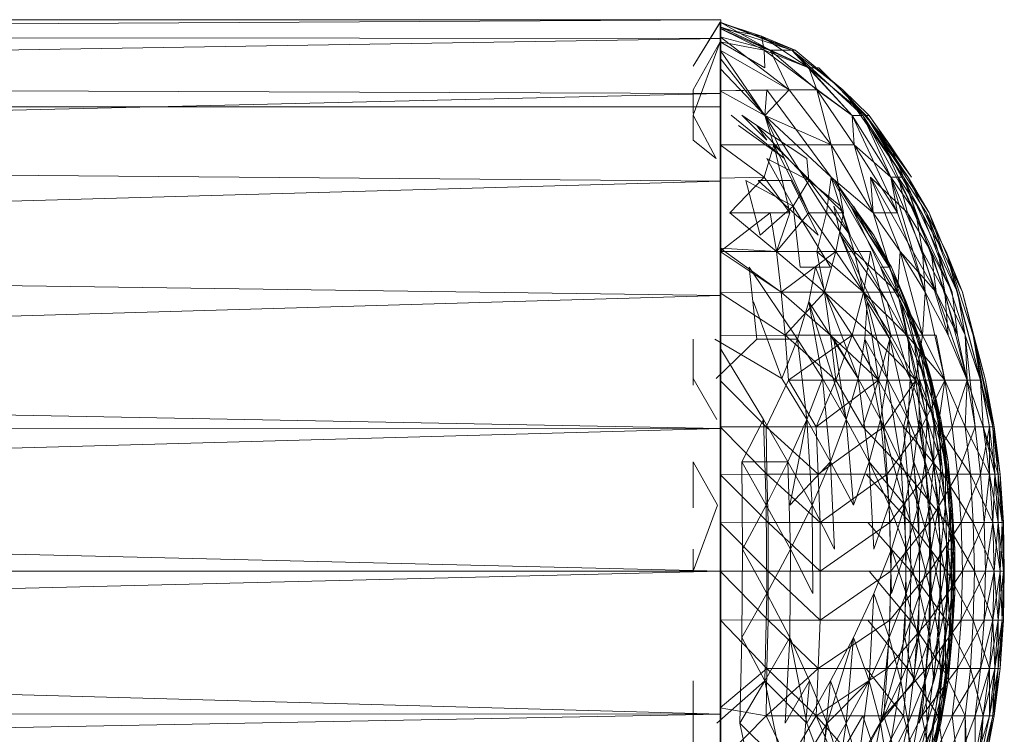
# Model space of a CAD drawing. Units: inches. Extents: x 8610 to 15330, y -2110 to 2642.
# Drawn here: x 10782 to 10816, y 822 to 846 of the extents above; entities that cross this region are included whole.
import ezdxf

# ---------------------------------------------------------------- set-up
doc = ezdxf.new("R2010")
doc.units = ezdxf.units.IN
doc.header["$MEASUREMENT"] = 0

msp = doc.modelspace()

# ---------------------------------------------------------------- linework, layer by layer
at = {"lineweight": 9}
for p, q in [((10806.01, 846.158), (10711.225, 846.158)), ((10806.01, 846.158), (10711.225, 845.607)), ((10805.056, 844.564), (10805.987, 846.07)), ((10805.056, 844.564), (10805.987, 846.058)), ((10805.056, 844.564), (10805.987, 846.058)), ((10805.987, 846.07), (10808.568, 845.116)), ((10805.987, 845.913), (10805.987, 846.07)), ((10805.987, 846.07), (10808.451, 845.116)), ((10805.987, 846.07), (10807.707, 845.116)), ((10805.987, 846.058), (10807.405, 845.593)), ((10805.987, 846.058), (10808.568, 845.116)), ((10806.01, 845.513), (10806.01, 846.158)), ((10806.01, 846.158), (10806.01, 845.513)), ((10805.987, 845.913), (10808.451, 845.116)), ((10805.987, 845.913), (10809.033, 844.499)), ((10805.987, 845.57), (10805.987, 845.913)), ((10805.987, 845.913), (10807.707, 845.116)), ((10805.987, 845.86), (10807.498, 845.116)), ((10805.987, 845.86), (10809.033, 844.499)), ((10805.987, 845.86), (10807.405, 845.593)), ((10806.01, 845.513), (10711.225, 845.607)), ((10806.01, 845.513), (10711.225, 843.987)), ((10805.056, 842.877), (10805.987, 845.395)), ((10805.056, 843.747), (10805.987, 845.395)), ((10805.987, 844.478), (10805.987, 845.57)), ((10805.987, 845.109), (10805.987, 845.57)), ((10805.987, 845.109), (10805.987, 845.57)), ((10805.987, 845.57), (10807.707, 845.116)), ((10805.987, 845.57), (10808.358, 843.747)), ((10805.987, 845.395), (10807.521, 844.499)), ((10805.987, 845.395), (10807.498, 845.116)), ((10806.01, 845.513), (10806.01, 843.619)), ((10807.498, 845.116), (10807.405, 845.593)), ((10809.033, 844.499), (10807.405, 845.593)), ((10807.405, 845.593), (10808.568, 845.116)), ((10805.987, 843.715), (10805.987, 845.109)), ((10805.987, 845.109), (10807.521, 842.865)), ((10805.987, 844.478), (10805.987, 845.109)), ((10805.987, 844.478), (10805.987, 845.109)), ((10805.987, 845.109), (10808.358, 843.747)), ((10807.521, 844.499), (10807.498, 845.116)), ((10807.498, 845.116), (10810.521, 842.865)), ((10807.498, 845.116), (10809.033, 844.499)), ((10808.451, 845.116), (10807.707, 845.116)), ((10809.033, 844.499), (10807.707, 845.116)), ((10809.312, 843.747), (10807.707, 845.116)), ((10807.707, 845.116), (10808.358, 843.747)), ((10810.196, 843.747), (10808.451, 845.116)), ((10810.893, 842.865), (10808.451, 845.116)), ((10808.451, 845.116), (10810.521, 842.865)), ((10808.451, 845.116), (10809.033, 844.499)), ((10808.568, 845.116), (10808.451, 845.116)), ((10808.568, 845.116), (10810.196, 843.747)), ((10805.987, 844.839), (10807.521, 842.865)), ((10805.987, 842.845), (10805.987, 844.478)), ((10805.987, 844.478), (10807.521, 842.865)), ((10805.987, 843.715), (10805.987, 844.478)), ((10810.521, 842.865), (10809.033, 844.499)), ((10809.033, 844.499), (10811.009, 842.865)), ((10809.033, 844.499), (10809.382, 844.499)), ((10810.521, 842.865), (10809.033, 844.499)), ((10809.033, 844.499), (10809.312, 843.747)), ((10811.009, 842.865), (10809.382, 844.499)), ((10806.01, 843.619), (10711.225, 843.987)), ((10806.01, 843.619), (10711.225, 841.391)), ((10805.056, 842.942), (10805.056, 843.747)), ((10805.056, 842.942), (10805.056, 843.747)), ((10805.987, 843.715), (10807.591, 843.747)), ((10805.987, 842.845), (10805.987, 843.715)), ((10805.987, 843.715), (10807.521, 842.865)), ((10805.987, 843.715), (10807.521, 842.865)), ((10806.01, 843.715), (10808.358, 843.747)), ((10806.01, 843.619), (10806.01, 840.606)), ((10807.521, 842.865), (10807.591, 843.747)), ((10807.521, 842.865), (10808.358, 843.747)), ((10807.591, 843.747), (10809.8, 840.743)), ((10809.312, 843.747), (10808.358, 843.747)), ((10809.8, 841.861), (10808.358, 843.747)), ((10810.521, 842.865), (10809.312, 843.747)), ((10810.591, 841.861), (10809.312, 843.747)), ((10809.312, 843.747), (10809.8, 841.861)), ((10811.102, 842.865), (10810.196, 843.747)), ((10810.196, 843.747), (10810.893, 842.865)), ((10810.196, 843.747), (10812.288, 840.743)), ((10811.823, 841.861), (10810.196, 843.747)), ((10806.01, 843.166), (10711.225, 843.166)), ((10806.01, 843.166), (10806.01, 842.622)), ((10806.01, 843.166), (10806.01, 842.622)), ((10805.056, 842.877), (10805.056, 842.022)), ((10805.056, 842.877), (10805.847, 841.391)), ((10805.987, 841.853), (10805.987, 842.845)), ((10806.01, 842.622), (10806.01, 841.026)), ((10808.196, 841.391), (10806.359, 842.877)), ((10806.731, 842.877), (10807.591, 842.022)), ((10806.731, 842.877), (10807.242, 842.519)), ((10807.521, 842.865), (10809.637, 839.518)), ((10807.824, 841.861), (10807.521, 842.865)), ((10807.824, 841.861), (10807.521, 842.865)), ((10807.521, 842.865), (10809.033, 839.518)), ((10807.521, 842.865), (10809.8, 840.743)), ((10807.521, 842.865), (10809.8, 841.861)), ((10811.847, 840.743), (10810.521, 842.865)), ((10810.521, 842.865), (10810.591, 841.861)), ((10810.521, 842.865), (10812.079, 839.518)), ((10810.893, 842.865), (10810.521, 842.865)), ((10811.847, 840.743), (10810.521, 842.865)), ((10812.288, 840.743), (10810.893, 842.865)), ((10812.288, 840.743), (10810.893, 842.865)), ((10810.893, 842.865), (10812.707, 839.518)), ((10810.893, 842.865), (10811.847, 840.743)), ((10811.614, 841.861), (10811.009, 842.865)), ((10811.009, 842.865), (10813.172, 839.518)), ((10811.009, 842.865), (10812.568, 840.743)), ((10811.009, 842.865), (10811.102, 842.865)), ((10812.451, 840.743), (10811.009, 842.865)), ((10811.102, 842.865), (10811.823, 841.861)), ((10812.568, 840.743), (10811.102, 842.865)), ((10806.614, 842.519), (10808.196, 841.391)), ((10808.963, 841.391), (10807.242, 842.519)), ((10807.242, 842.519), (10809.033, 840.631)), ((10807.242, 842.519), (10807.591, 842.022)), ((10805.056, 842.022), (10805.847, 841.391)), ((10805.987, 841.853), (10807.824, 841.861)), ((10805.987, 840.718), (10805.987, 841.853)), ((10805.987, 841.853), (10807.498, 840.743)), ((10807.498, 840.743), (10807.824, 841.861)), ((10808.382, 839.518), (10807.824, 841.861)), ((10807.824, 841.861), (10809.033, 839.518)), ((10807.824, 841.861), (10809.033, 839.518)), ((10807.824, 841.861), (10809.8, 841.861)), ((10807.824, 841.861), (10810.219, 839.518)), ((10811.242, 839.518), (10809.8, 841.861)), ((10809.8, 841.861), (10810.219, 839.518)), ((10810.591, 841.861), (10809.8, 841.861)), ((10811.847, 840.743), (10810.591, 841.861)), ((10812.079, 839.518), (10810.591, 841.861)), ((10810.591, 841.861), (10811.242, 839.518)), ((10812.102, 840.743), (10811.614, 841.861)), ((10812.916, 839.518), (10811.614, 841.861)), ((10811.614, 841.861), (10813.637, 838.198)), ((10811.614, 841.861), (10812.451, 840.743)), ((10812.568, 840.743), (10811.823, 841.861)), ((10811.823, 841.861), (10812.288, 840.743)), ((10806.01, 840.606), (10711.225, 841.391)), ((10809.033, 840.631), (10807.591, 841.391)), ((10808.498, 839.75), (10807.591, 841.391)), ((10808.963, 841.391), (10809.033, 840.631)), ((10806.01, 840.606), (10711.225, 837.971)), ((10805.987, 840.718), (10807.498, 840.743)), ((10805.987, 839.497), (10805.987, 840.718)), ((10806.01, 840.606), (10806.01, 836.681)), ((10806.312, 839.518), (10807.498, 840.743)), ((10808.498, 839.75), (10806.87, 840.631)), ((10807.359, 838.755), (10806.87, 840.631)), ((10807.289, 840.631), (10809.358, 838.755)), ((10807.289, 840.631), (10808.428, 840.631)), ((10807.498, 840.743), (10808.382, 839.518)), ((10809.358, 838.755), (10808.428, 840.631)), ((10809.033, 840.631), (10808.498, 839.75)), ((10810.126, 839.75), (10809.033, 840.631)), ((10810.451, 838.755), (10809.033, 840.631)), ((10809.637, 839.518), (10809.8, 840.743)), ((10810.591, 838.198), (10809.8, 840.743)), ((10809.8, 840.743), (10811.242, 839.518)), ((10809.8, 840.743), (10812.079, 836.791)), ((10811.265, 838.755), (10809.917, 840.631)), ((10809.917, 840.631), (10811.8, 837.656)), ((10811.242, 839.518), (10811.149, 840.743)), ((10811.149, 840.743), (10812.428, 839.518)), ((10812.172, 838.198), (10811.149, 840.743)), ((10811.149, 840.743), (10813.405, 836.791)), ((10812.288, 840.743), (10811.847, 840.743)), ((10812.707, 839.518), (10811.847, 840.743)), ((10811.847, 840.743), (10812.079, 839.518)), ((10812.94, 838.198), (10811.847, 840.743)), ((10811.847, 840.743), (10813.033, 836.791)), ((10811.847, 840.743), (10812.079, 839.518)), ((10812.428, 839.518), (10812.102, 840.743)), ((10813.242, 838.198), (10812.102, 840.743)), ((10812.102, 840.743), (10813.963, 836.791)), ((10812.102, 840.743), (10812.916, 839.518)), ((10813.079, 839.518), (10812.288, 840.743)), ((10812.288, 840.743), (10812.707, 839.518)), ((10813.474, 838.198), (10812.288, 840.743)), ((10812.288, 840.743), (10813.707, 836.791)), ((10812.288, 840.743), (10812.707, 839.518)), ((10812.451, 840.743), (10813.172, 839.518)), ((10813.637, 838.198), (10812.451, 840.743)), ((10808.498, 839.75), (10807.359, 838.755)), ((10809.777, 837.656), (10808.498, 839.75)), ((10808.498, 839.75), (10808.731, 837.656)), ((10810.126, 838.755), (10809.893, 839.75)), ((10809.893, 839.75), (10811.73, 836.463)), ((10810.126, 839.75), (10810.451, 838.755)), ((10811.265, 838.755), (10810.475, 839.75)), ((10810.475, 839.75), (10811.498, 837.656)), ((10811.8, 837.656), (10810.475, 839.75)), ((10811.102, 838.755), (10810.568, 839.75)), ((10810.568, 839.75), (10811.87, 837.656)), ((10805.987, 838.194), (10807.707, 839.518)), ((10805.987, 838.194), (10805.987, 839.497)), ((10806.312, 839.518), (10807.917, 838.198)), ((10806.312, 839.518), (10808.382, 839.518)), ((10807.917, 838.198), (10807.707, 839.518)), ((10807.917, 838.198), (10808.382, 839.518)), ((10807.917, 838.198), (10809.033, 839.518)), ((10810.219, 839.518), (10809.033, 839.518)), ((10809.963, 838.198), (10809.033, 839.518)), ((10809.312, 838.198), (10809.637, 839.518)), ((10810.591, 838.198), (10809.637, 839.518)), ((10810.219, 839.518), (10809.963, 838.198)), ((10812.079, 836.791), (10811.242, 839.518)), ((10811.242, 839.518), (10812.172, 838.198)), ((10812.079, 839.518), (10811.242, 839.518)), ((10812.172, 838.198), (10811.242, 839.518)), ((10812.079, 836.791), (10811.242, 839.518)), ((10813.033, 836.791), (10812.079, 839.518)), ((10813.405, 836.791), (10812.428, 839.518)), ((10812.428, 839.518), (10813.242, 838.198)), ((10813.707, 836.791), (10812.707, 839.518)), ((10812.707, 839.518), (10812.94, 838.198)), ((10813.963, 836.791), (10812.916, 839.518)), ((10812.916, 839.518), (10813.637, 838.198)), ((10813.753, 838.198), (10813.079, 839.518)), ((10814.149, 836.791), (10813.079, 839.518)), ((10813.079, 839.518), (10813.474, 838.198)), ((10813.172, 839.518), (10814.312, 836.791)), ((10813.637, 838.198), (10813.172, 839.518)), ((10811.033, 836.463), (10810.126, 838.755)), ((10810.126, 838.755), (10811.823, 835.184)), ((10810.126, 838.755), (10811.73, 836.463)), ((10811.102, 838.755), (10811.87, 837.656)), ((10811.87, 837.656), (10811.265, 838.755)), ((10812.381, 836.463), (10811.265, 838.755)), ((10811.265, 838.755), (10811.8, 837.656)), ((10805.987, 838.304), (10808.079, 836.791)), ((10805.987, 838.304), (10807.917, 838.198)), ((10805.987, 838.194), (10807.917, 838.198)), ((10805.987, 836.778), (10805.987, 838.194)), ((10805.987, 838.194), (10808.079, 836.791)), ((10808.079, 836.791), (10807.917, 838.198)), ((10807.917, 838.198), (10809.568, 836.791)), ((10807.917, 838.198), (10809.312, 838.198)), ((10808.079, 836.791), (10807.917, 838.198)), ((10807.917, 838.198), (10809.963, 838.198)), ((10808.079, 836.791), (10809.963, 838.198)), ((10809.312, 838.198), (10810.916, 836.791)), ((10809.312, 838.198), (10810.591, 838.198)), ((10809.312, 838.198), (10810.916, 836.791)), ((10809.568, 836.791), (10809.312, 838.198)), ((10809.312, 838.198), (10810.591, 838.198)), ((10809.963, 838.198), (10809.568, 836.791)), ((10811.149, 838.198), (10809.963, 838.198)), ((10810.916, 836.791), (10809.963, 838.198)), ((10810.591, 838.198), (10812.079, 836.791)), ((10810.916, 836.791), (10810.591, 838.198)), ((10811.149, 838.198), (10810.916, 836.791)), ((10811.847, 835.312), (10811.149, 838.198)), ((10812.172, 838.198), (10812.079, 836.791)), ((10812.172, 838.198), (10813.405, 836.791)), ((10813.033, 836.791), (10812.172, 838.198)), ((10812.94, 835.312), (10812.172, 838.198)), ((10813.707, 836.791), (10812.94, 838.198)), ((10813.823, 835.312), (10812.94, 838.198)), ((10812.94, 838.198), (10813.033, 836.791)), ((10813.405, 836.791), (10813.242, 838.198)), ((10814.149, 835.312), (10813.242, 838.198)), ((10813.242, 838.198), (10813.963, 836.791)), ((10814.149, 836.791), (10813.474, 838.198)), ((10814.405, 835.312), (10813.474, 838.198)), ((10813.474, 838.198), (10813.707, 836.791)), ((10813.637, 838.198), (10814.312, 836.791)), ((10814.312, 836.791), (10813.753, 838.198)), ((10813.753, 838.198), (10814.939, 833.767)), ((10813.753, 838.198), (10814.149, 836.791)), ((10814.684, 835.312), (10813.753, 838.198)), ((10806.01, 836.681), (10711.225, 837.971)), ((10808.638, 835.184), (10806.986, 837.656)), ((10807.242, 835.184), (10806.986, 837.656)), ((10809.777, 837.656), (10808.731, 837.656)), ((10809.033, 836.463), (10809.265, 837.656)), ((10809.265, 837.656), (10810.73, 833.833)), ((10811.8, 837.656), (10811.498, 837.656)), ((10812.195, 836.463), (10811.498, 837.656)), ((10812.451, 835.184), (10811.498, 837.656)), ((10812.381, 836.463), (10811.8, 837.656)), ((10812.8, 835.184), (10811.8, 837.656)), ((10812.335, 836.463), (10811.87, 837.656)), ((10812.847, 835.184), (10811.87, 837.656)), ((10811.87, 837.656), (10812.381, 836.463)), ((10806.01, 836.681), (10711.225, 833.924)), ((10805.987, 836.778), (10808.079, 836.791)), ((10805.987, 836.778), (10805.987, 835.296)), ((10805.987, 836.778), (10808.219, 835.312)), ((10806.01, 836.681), (10806.01, 832.108)), ((10808.219, 835.312), (10808.079, 836.791)), ((10808.079, 836.791), (10809.777, 835.312)), ((10808.079, 836.791), (10809.568, 836.791)), ((10808.219, 835.312), (10808.079, 836.791)), ((10808.079, 836.791), (10809.568, 836.791)), ((10808.219, 835.312), (10809.568, 836.791)), ((10809.568, 836.791), (10811.196, 835.312)), ((10809.568, 836.791), (10810.916, 836.791)), ((10810.916, 836.791), (10809.568, 836.791)), ((10809.568, 836.791), (10811.196, 835.312)), ((10809.777, 835.312), (10809.568, 836.791)), ((10809.568, 836.791), (10810.916, 836.791)), ((10810.521, 835.312), (10809.568, 836.791)), ((10810.916, 836.791), (10810.521, 835.312)), ((10810.916, 836.791), (10812.405, 835.312)), ((10810.916, 836.791), (10812.079, 836.791)), ((10811.847, 835.312), (10810.916, 836.791)), ((10811.196, 835.312), (10810.916, 836.791)), ((10812.405, 835.312), (10812.079, 836.791)), ((10812.94, 835.312), (10812.079, 836.791)), ((10813.033, 836.791), (10812.94, 835.312)), ((10813.823, 835.312), (10813.033, 836.791)), ((10813.707, 833.767), (10813.033, 836.791)), ((10813.405, 836.791), (10814.474, 833.767)), ((10813.405, 836.791), (10814.149, 835.312)), ((10814.405, 835.312), (10813.707, 836.791)), ((10814.474, 833.767), (10813.707, 836.791)), ((10813.707, 836.791), (10813.823, 835.312)), ((10814.149, 835.312), (10813.963, 836.791)), ((10814.939, 833.767), (10814.149, 836.791)), ((10814.149, 836.791), (10814.405, 835.312)), ((10814.684, 835.312), (10814.312, 836.791)), ((10815.102, 833.767), (10814.312, 836.791)), ((10814.312, 836.791), (10814.684, 835.312)), ((10807.126, 836.463), (10808.103, 833.833)), ((10808.638, 835.184), (10809.033, 836.463)), ((10809.033, 836.463), (10810.312, 832.424)), ((10809.033, 836.463), (10810.73, 833.833)), ((10809.498, 833.833), (10809.033, 836.463)), ((10810.963, 835.184), (10811.033, 836.463)), ((10811.73, 833.833), (10811.033, 836.463)), ((10811.033, 836.463), (10811.823, 835.184)), ((10811.823, 835.184), (10811.033, 836.463)), ((10811.73, 833.833), (10811.033, 836.463)), ((10812.451, 835.184), (10811.73, 836.463)), ((10812.521, 833.833), (10811.73, 836.463)), ((10812.8, 835.184), (10812.195, 836.463)), ((10813.033, 833.833), (10812.195, 836.463)), ((10812.195, 836.463), (10812.451, 835.184)), ((10812.637, 835.184), (10812.335, 836.463)), ((10813.195, 833.833), (10812.335, 836.463)), ((10812.335, 836.463), (10812.847, 835.184)), ((10812.847, 835.184), (10812.381, 836.463)), ((10813.242, 833.833), (10812.381, 836.463)), ((10812.381, 836.463), (10812.8, 835.184)), ((10805.056, 835.184), (10805.056, 833.605)), ((10805.8, 835.184), (10808.103, 833.833)), ((10807.242, 835.184), (10805.847, 833.833)), ((10805.987, 835.296), (10808.219, 835.312)), ((10805.987, 833.759), (10805.987, 835.296)), ((10808.638, 835.184), (10807.242, 835.184)), ((10808.103, 833.833), (10808.638, 835.184)), ((10808.219, 835.312), (10809.777, 835.312)), ((10808.335, 833.767), (10808.219, 835.312)), ((10808.335, 833.767), (10808.219, 835.312)), ((10808.219, 835.312), (10809.963, 833.767)), ((10808.219, 835.312), (10810.521, 835.312)), ((10808.335, 833.767), (10810.521, 835.312)), ((10808.963, 832.424), (10808.638, 835.184)), ((10808.638, 835.184), (10809.498, 833.833)), ((10809.498, 833.833), (10808.638, 835.184)), ((10808.963, 832.424), (10808.638, 835.184)), ((10809.777, 835.312), (10811.428, 833.767)), ((10809.777, 835.312), (10811.196, 835.312)), ((10809.777, 835.312), (10811.428, 833.767)), ((10809.963, 833.767), (10809.777, 835.312)), ((10809.777, 835.312), (10811.196, 835.312)), ((10810.73, 833.833), (10809.893, 835.184)), ((10810.312, 832.424), (10809.893, 835.184)), ((10810.521, 835.312), (10809.963, 833.767)), ((10811.847, 835.312), (10810.521, 835.312)), ((10811.428, 833.767), (10810.521, 835.312)), ((10810.73, 833.833), (10810.963, 835.184)), ((10811.498, 832.424), (10810.963, 835.184)), ((10810.963, 835.184), (10811.73, 833.833)), ((10811.73, 833.833), (10810.963, 835.184)), ((10811.498, 832.424), (10810.963, 835.184)), ((10811.196, 835.312), (10812.707, 833.767)), ((10811.196, 835.312), (10812.405, 835.312)), ((10811.428, 833.767), (10811.196, 835.312)), ((10811.847, 835.312), (10811.428, 833.767)), ((10811.823, 835.184), (10811.73, 833.833)), ((10812.521, 833.833), (10811.823, 835.184)), ((10812.451, 832.424), (10811.823, 835.184)), ((10812.94, 835.312), (10811.847, 835.312)), ((10812.707, 833.767), (10811.847, 835.312)), ((10812.707, 833.767), (10812.405, 835.312)), ((10812.405, 835.312), (10813.707, 833.767)), ((10812.405, 835.312), (10813.405, 835.312)), ((10813.033, 833.833), (10812.451, 835.184)), ((10813.102, 832.424), (10812.451, 835.184)), ((10812.451, 835.184), (10812.521, 833.833)), ((10812.823, 833.833), (10812.637, 835.184)), ((10813.335, 832.424), (10812.637, 835.184)), ((10812.637, 835.184), (10813.195, 833.833)), ((10812.94, 835.312), (10812.707, 833.767)), ((10813.242, 833.833), (10812.8, 835.184)), ((10813.498, 832.424), (10812.8, 835.184)), ((10812.8, 835.184), (10813.033, 833.833)), ((10813.195, 833.833), (10812.847, 835.184)), ((10813.567, 832.424), (10812.847, 835.184)), ((10812.847, 835.184), (10813.242, 833.833)), ((10813.707, 833.767), (10812.94, 835.312)), ((10813.707, 833.767), (10813.405, 835.312)), ((10814.474, 833.767), (10813.823, 835.312)), ((10814.474, 833.767), (10814.149, 835.312)), ((10814.939, 833.767), (10814.405, 835.312)), ((10814.405, 835.312), (10814.753, 832.171)), ((10814.405, 835.312), (10814.474, 833.767)), ((10815.358, 832.171), (10814.684, 835.312)), ((10815.102, 833.767), (10814.684, 835.312)), ((10815.358, 832.171), (10814.684, 835.312)), ((10814.684, 835.312), (10815.405, 832.171)), ((10814.684, 835.312), (10815.102, 833.767)), ((10814.684, 835.312), (10815.242, 832.171)), ((10814.684, 835.312), (10814.939, 833.767)), ((10806.01, 834.839), (10807.475, 832.424)), ((10806.01, 832.108), (10711.225, 833.924)), ((10805.056, 833.833), (10805.87, 832.424)), ((10808.103, 833.833), (10808.963, 832.424)), ((10808.963, 832.424), (10809.498, 833.833)), ((10809.498, 833.833), (10808.963, 832.424)), ((10810.312, 832.424), (10809.498, 833.833)), ((10809.777, 830.966), (10809.498, 833.833)), ((10809.777, 830.966), (10809.498, 833.833)), ((10809.498, 833.833), (10810.312, 832.424)), ((10810.312, 832.424), (10810.73, 833.833)), ((10810.73, 833.833), (10810.312, 832.424)), ((10811.102, 830.966), (10810.73, 833.833)), ((10810.73, 833.833), (10811.498, 832.424)), ((10811.498, 832.424), (10810.73, 833.833)), ((10811.102, 830.966), (10810.73, 833.833)), ((10811.73, 833.833), (10811.498, 832.424)), ((10812.451, 832.424), (10811.73, 833.833)), ((10812.195, 830.966), (10811.73, 833.833)), ((10812.521, 833.833), (10812.451, 832.424)), ((10813.102, 832.424), (10812.521, 833.833)), ((10813.033, 830.966), (10812.521, 833.833)), ((10812.823, 832.424), (10812.823, 833.833)), ((10813.335, 830.966), (10812.823, 833.833)), ((10812.823, 833.833), (10813.335, 832.424)), ((10813.498, 832.424), (10813.033, 833.833)), ((10813.567, 830.966), (10813.033, 833.833)), ((10813.033, 833.833), (10813.102, 832.424)), ((10813.335, 832.424), (10813.195, 833.833)), ((10813.73, 830.966), (10813.195, 833.833)), ((10813.195, 833.833), (10813.567, 832.424)), ((10813.567, 832.424), (10813.242, 833.833)), ((10813.823, 830.966), (10813.242, 833.833)), ((10813.242, 833.833), (10813.498, 832.424)), ((10805.987, 831.899), (10805.987, 833.759)), ((10805.987, 833.759), (10807.568, 832.171)), ((10807.568, 832.171), (10808.335, 833.767)), ((10808.335, 833.767), (10809.289, 832.171)), ((10808.335, 833.767), (10809.289, 832.171)), ((10808.335, 833.767), (10809.963, 833.767)), ((10808.335, 833.767), (10809.963, 833.767)), ((10809.289, 832.171), (10809.963, 833.767)), ((10809.289, 832.171), (10811.428, 833.767)), ((10809.289, 832.171), (10809.963, 833.767)), ((10809.963, 833.767), (10811.428, 833.767)), ((10811.428, 833.767), (10809.963, 833.767)), ((10809.963, 833.767), (10810.893, 832.171)), ((10809.963, 833.767), (10811.428, 833.767)), ((10810.893, 832.171), (10811.428, 833.767)), ((10811.428, 833.767), (10812.288, 832.171)), ((10811.428, 833.767), (10812.707, 833.767)), ((10812.707, 833.767), (10811.428, 833.767)), ((10811.614, 832.171), (10811.428, 833.767)), ((10812.707, 833.767), (10811.614, 832.171)), ((10812.288, 832.171), (10812.707, 833.767)), ((10812.707, 833.767), (10813.474, 832.171)), ((10812.707, 833.767), (10813.707, 833.767)), ((10813.707, 833.767), (10812.707, 833.767)), ((10812.916, 832.171), (10812.707, 833.767)), ((10813.707, 833.767), (10812.916, 832.171)), ((10813.474, 832.171), (10813.707, 833.767)), ((10813.707, 833.767), (10814.405, 832.171)), ((10813.707, 833.767), (10814.474, 833.767)), ((10814.474, 833.767), (10813.707, 833.767)), ((10813.963, 832.171), (10813.707, 833.767)), ((10814.474, 833.767), (10813.963, 832.171)), ((10814.405, 832.171), (10814.474, 833.767)), ((10814.474, 833.767), (10815.032, 832.171)), ((10814.474, 833.767), (10814.939, 833.767)), ((10814.753, 832.171), (10814.474, 833.767)), ((10814.939, 833.767), (10815.358, 832.171)), ((10815.242, 832.171), (10814.939, 833.767)), ((10815.032, 832.171), (10814.939, 833.767)), ((10815.102, 833.767), (10815.358, 832.171)), ((10815.405, 832.171), (10815.102, 833.767)), ((10806.01, 832.108), (10711.225, 829.486)), ((10806.01, 832.108), (10711.225, 832.076)), ((10805.987, 832.166), (10807.568, 832.171)), ((10805.987, 832.166), (10807.591, 830.536)), ((10806.01, 827.203), (10806.01, 832.108)), ((10806.731, 830.966), (10807.475, 832.424)), ((10807.568, 829.475), (10807.475, 832.424)), ((10807.475, 832.424), (10808.312, 830.966)), ((10807.591, 830.536), (10807.568, 832.171)), ((10807.568, 832.171), (10809.358, 830.536)), ((10807.568, 832.171), (10809.289, 832.171)), ((10808.312, 830.966), (10808.963, 832.424)), ((10808.963, 832.424), (10808.382, 829.475)), ((10809.149, 829.475), (10808.963, 832.424)), ((10808.963, 832.424), (10809.777, 830.966)), ((10809.777, 830.966), (10808.963, 832.424)), ((10809.358, 830.536), (10809.289, 832.171)), ((10809.358, 830.536), (10809.289, 832.171)), ((10809.289, 832.171), (10811.614, 832.171)), ((10809.358, 830.536), (10811.614, 832.171)), ((10810.312, 832.424), (10809.777, 830.966)), ((10809.777, 830.966), (10810.312, 832.424)), ((10810.568, 829.475), (10810.312, 832.424)), ((10810.312, 832.424), (10811.102, 830.966)), ((10811.102, 830.966), (10810.312, 832.424)), ((10810.568, 829.475), (10810.312, 832.424)), ((10810.893, 832.171), (10812.428, 830.536)), ((10810.893, 832.171), (10812.288, 832.171)), ((10811.102, 830.966), (10811.498, 832.424)), ((10811.498, 832.424), (10811.102, 830.966)), ((10811.498, 832.424), (10812.335, 829.475)), ((10812.195, 830.966), (10811.498, 832.424)), ((10811.8, 829.475), (10811.498, 832.424)), ((10812.916, 832.171), (10811.614, 832.171)), ((10811.73, 830.536), (10811.614, 832.171)), ((10812.916, 832.171), (10811.73, 830.536)), ((10812.451, 832.424), (10812.195, 830.966)), ((10812.428, 830.536), (10812.288, 832.171)), ((10812.288, 832.171), (10813.637, 830.536)), ((10812.288, 832.171), (10813.474, 832.171)), ((10813.033, 830.966), (10812.451, 832.424)), ((10812.8, 829.475), (10812.451, 832.424)), ((10812.637, 830.966), (10812.823, 832.424)), ((10813.195, 829.475), (10812.823, 832.424)), ((10812.823, 832.424), (10813.335, 830.966)), ((10813.963, 832.171), (10812.916, 832.171)), ((10813.079, 830.536), (10812.916, 832.171)), ((10813.102, 832.424), (10813.033, 830.966)), ((10813.963, 832.171), (10813.079, 830.536)), ((10813.567, 830.966), (10813.102, 832.424)), ((10813.498, 829.475), (10813.102, 832.424)), ((10813.335, 830.966), (10813.335, 832.424)), ((10813.73, 829.475), (10813.335, 832.424)), ((10813.335, 832.424), (10813.73, 830.966)), ((10813.637, 830.536), (10813.474, 832.171)), ((10813.474, 832.171), (10814.591, 830.536)), ((10813.474, 832.171), (10814.405, 832.171)), ((10813.823, 830.966), (10813.498, 832.424)), ((10813.893, 829.475), (10813.498, 832.424)), ((10813.498, 832.424), (10813.567, 830.966)), ((10813.73, 830.966), (10813.567, 832.424)), ((10813.963, 829.475), (10813.567, 832.424)), ((10813.567, 832.424), (10813.823, 830.966)), ((10814.753, 832.171), (10813.963, 832.171)), ((10814.149, 830.536), (10813.963, 832.171)), ((10814.753, 832.171), (10814.149, 830.536)), ((10814.405, 832.171), (10815.032, 832.171)), ((10814.591, 830.536), (10814.405, 832.171)), ((10814.405, 832.171), (10815.242, 830.536)), ((10815.242, 832.171), (10814.753, 832.171)), ((10814.939, 830.536), (10814.753, 832.171)), ((10815.242, 832.171), (10814.939, 830.536)), ((10815.242, 830.536), (10815.032, 832.171)), ((10815.032, 832.171), (10815.428, 830.536)), ((10815.032, 832.171), (10815.544, 830.536)), ((10815.032, 832.171), (10815.358, 832.171)), ((10815.358, 832.171), (10815.242, 832.171)), ((10815.428, 830.536), (10815.242, 832.171)), ((10815.242, 832.171), (10815.242, 830.536)), ((10815.544, 830.536), (10815.358, 832.171)), ((10815.358, 832.171), (10815.614, 830.536)), ((10815.358, 832.171), (10815.405, 832.171)), ((10815.405, 832.171), (10815.358, 832.171)), ((10815.544, 830.536), (10815.358, 832.171)), ((10815.358, 832.171), (10815.428, 830.536)), ((10815.614, 830.536), (10815.405, 832.171)), ((10815.405, 832.171), (10815.544, 830.536)), ((10805.987, 828.873), (10805.987, 831.899)), ((10805.894, 829.475), (10805.056, 830.966)), ((10805.056, 830.966), (10805.056, 829.383)), ((10806.754, 827.962), (10806.731, 830.966)), ((10806.731, 830.966), (10807.568, 829.475)), ((10806.731, 830.966), (10808.312, 830.966)), ((10807.568, 829.475), (10808.312, 830.966)), ((10808.405, 827.962), (10808.312, 830.966)), ((10808.312, 830.966), (10809.149, 829.475)), ((10809.777, 830.966), (10808.382, 829.475)), ((10809.149, 829.475), (10809.777, 830.966)), ((10809.917, 827.962), (10809.777, 830.966)), ((10809.777, 830.966), (10810.568, 829.475)), ((10811.102, 830.966), (10810.568, 829.475)), ((10811.102, 830.966), (10812.335, 829.475)), ((10811.8, 829.475), (10811.102, 830.966)), ((10811.265, 827.962), (10811.102, 830.966)), ((10812.195, 830.966), (10811.8, 829.475)), ((10812.8, 829.475), (10812.195, 830.966)), ((10812.381, 827.962), (10812.195, 830.966)), ((10812.335, 829.475), (10812.637, 830.966)), ((10812.847, 827.962), (10812.637, 830.966)), ((10812.637, 830.966), (10813.195, 829.475)), ((10813.033, 830.966), (10812.8, 829.475)), ((10813.498, 829.475), (10813.033, 830.966)), ((10813.242, 827.962), (10813.033, 830.966)), ((10813.195, 829.475), (10813.335, 830.966)), ((10813.567, 827.962), (10813.335, 830.966)), ((10813.335, 830.966), (10813.73, 829.475)), ((10813.567, 830.966), (10813.498, 829.475)), ((10813.73, 829.475), (10813.73, 830.966)), ((10813.963, 827.962), (10813.73, 830.966)), ((10813.73, 830.966), (10813.963, 829.475)), ((10813.963, 829.475), (10813.823, 830.966)), ((10814.056, 827.962), (10813.823, 830.966)), ((10813.823, 830.966), (10813.893, 829.475)), ((10805.987, 830.53), (10807.591, 830.536)), ((10805.987, 830.53), (10807.638, 828.876)), ((10807.638, 828.876), (10807.591, 830.536)), ((10807.591, 830.536), (10809.428, 828.876)), ((10807.591, 830.536), (10809.358, 830.536)), ((10809.428, 828.876), (10809.358, 830.536)), ((10809.428, 828.876), (10809.358, 830.536)), ((10809.358, 830.536), (10811.73, 830.536)), ((10809.428, 828.876), (10811.73, 830.536)), ((10811.009, 830.536), (10812.521, 828.876)), ((10811.009, 830.536), (10812.428, 830.536)), ((10813.079, 830.536), (10811.73, 830.536)), ((10811.823, 828.876), (10811.73, 830.536)), ((10813.079, 830.536), (10811.823, 828.876)), ((10812.521, 828.876), (10812.428, 830.536)), ((10812.428, 830.536), (10813.753, 828.876)), ((10812.428, 830.536), (10813.637, 830.536)), ((10814.149, 830.536), (10813.079, 830.536)), ((10813.172, 828.876), (10813.079, 830.536)), ((10814.149, 830.536), (10813.172, 828.876)), ((10813.753, 828.876), (10813.637, 830.536)), ((10813.637, 830.536), (10814.684, 828.876)), ((10813.637, 830.536), (10814.591, 830.536)), ((10814.939, 830.536), (10814.149, 830.536)), ((10814.265, 828.876), (10814.149, 830.536)), ((10814.939, 830.536), (10814.265, 828.876)), ((10814.684, 828.876), (10814.591, 830.536)), ((10814.591, 830.536), (10815.358, 828.876)), ((10814.591, 830.536), (10815.242, 830.536)), ((10815.056, 828.876), (10814.939, 830.536)), ((10815.242, 830.536), (10814.939, 830.536)), ((10815.242, 830.536), (10815.056, 828.876)), ((10815.358, 828.876), (10815.242, 830.536)), ((10815.242, 830.536), (10815.544, 828.876)), ((10815.242, 830.536), (10815.428, 830.536)), ((10815.428, 830.536), (10815.242, 830.536)), ((10815.358, 828.876), (10815.242, 830.536)), ((10815.428, 830.536), (10815.358, 828.876)), ((10815.544, 828.876), (10815.428, 830.536)), ((10815.428, 830.536), (10815.684, 828.876)), ((10815.428, 830.536), (10815.544, 830.536)), ((10815.544, 830.536), (10815.428, 830.536)), ((10815.544, 828.876), (10815.428, 830.536)), ((10815.684, 828.876), (10815.544, 830.536)), ((10815.544, 830.536), (10815.73, 828.876)), ((10815.544, 830.536), (10815.614, 830.536)), ((10815.614, 830.536), (10815.544, 830.536)), ((10815.684, 828.876), (10815.544, 830.536)), ((10815.544, 830.536), (10815.544, 828.876)), ((10815.73, 828.876), (10815.614, 830.536)), ((10815.614, 830.536), (10815.684, 828.876)), ((10806.01, 827.203), (10711.225, 829.486)), ((10805.894, 829.475), (10805.056, 827.203)), ((10806.754, 827.962), (10807.568, 829.475)), ((10807.591, 826.443), (10807.568, 829.475)), ((10807.568, 829.475), (10808.405, 827.962)), ((10808.405, 827.962), (10809.149, 829.475)), ((10809.172, 826.443), (10809.149, 829.475)), ((10809.149, 829.475), (10809.917, 827.962)), ((10811.8, 829.475), (10811.265, 827.962)), ((10812.381, 827.962), (10811.8, 829.475)), ((10811.87, 826.443), (10811.8, 829.475)), ((10811.87, 827.962), (10812.335, 829.475)), ((10812.381, 826.443), (10812.335, 829.475)), ((10812.335, 829.475), (10812.847, 827.962)), ((10812.8, 829.475), (10812.381, 827.962)), ((10813.242, 827.962), (10812.8, 829.475)), ((10812.847, 826.443), (10812.8, 829.475)), ((10812.847, 827.962), (10813.195, 829.475)), ((10813.242, 826.443), (10813.195, 829.475)), ((10813.195, 829.475), (10813.567, 827.962)), ((10813.498, 829.475), (10813.242, 827.962)), ((10813.823, 827.962), (10813.498, 829.475)), ((10813.567, 826.443), (10813.498, 829.475)), ((10813.567, 827.962), (10813.73, 829.475)), ((10813.823, 826.443), (10813.73, 829.475)), ((10813.73, 829.475), (10813.963, 827.962)), ((10813.893, 829.475), (10813.823, 827.962)), ((10813.963, 826.443), (10813.893, 829.475)), ((10814.056, 827.962), (10813.893, 829.475)), ((10813.963, 827.962), (10813.963, 829.475)), ((10814.056, 826.443), (10813.963, 829.475)), ((10813.963, 829.475), (10814.056, 827.962)), ((10805.987, 828.873), (10807.638, 828.876)), ((10805.987, 828.873), (10805.987, 827.203)), ((10805.987, 828.873), (10807.638, 827.203)), ((10807.638, 827.203), (10807.638, 828.876)), ((10807.638, 828.876), (10809.428, 827.203)), ((10807.638, 828.876), (10809.428, 828.876)), ((10809.428, 827.203), (10809.428, 828.876)), ((10809.428, 827.203), (10809.428, 828.876)), ((10809.428, 827.203), (10811.823, 828.876)), ((10809.428, 828.876), (10811.823, 828.876)), ((10811.056, 828.876), (10812.544, 827.203)), ((10811.056, 828.876), (10812.521, 828.876)), ((10813.172, 828.876), (10811.823, 828.876)), ((10811.847, 827.203), (10811.823, 828.876)), ((10813.172, 828.876), (10811.847, 827.203)), ((10812.544, 827.203), (10812.521, 828.876)), ((10812.521, 828.876), (10813.777, 827.203)), ((10812.521, 828.876), (10813.753, 828.876)), ((10814.265, 828.876), (10813.172, 828.876)), ((10813.195, 827.203), (10813.172, 828.876)), ((10814.265, 828.876), (10813.195, 827.203)), ((10813.777, 827.203), (10813.753, 828.876)), ((10813.753, 828.876), (10814.73, 827.203)), ((10813.753, 828.876), (10814.684, 828.876)), ((10815.056, 828.876), (10814.265, 828.876)), ((10814.312, 827.203), (10814.265, 828.876)), ((10815.056, 828.876), (10814.312, 827.203)), ((10814.73, 827.203), (10814.684, 828.876)), ((10814.684, 828.876), (10815.405, 827.203)), ((10814.684, 828.876), (10815.358, 828.876)), ((10815.102, 827.203), (10815.056, 828.876)), ((10815.358, 828.876), (10815.056, 828.876)), ((10815.358, 828.876), (10815.102, 827.203)), ((10815.405, 827.203), (10815.358, 828.876)), ((10815.358, 828.876), (10815.614, 827.203)), ((10815.358, 828.876), (10815.544, 828.876)), ((10815.544, 828.876), (10815.358, 828.876)), ((10815.405, 827.203), (10815.358, 828.876)), ((10815.544, 828.876), (10815.405, 827.203)), ((10815.614, 827.203), (10815.544, 828.876)), ((10815.544, 828.876), (10815.73, 827.203)), ((10815.544, 828.876), (10815.684, 828.876)), ((10815.684, 828.876), (10815.544, 828.876)), ((10815.614, 827.203), (10815.544, 828.876)), ((10815.684, 828.876), (10815.614, 827.203)), ((10815.73, 827.203), (10815.684, 828.876)), ((10815.684, 828.876), (10815.753, 827.203)), ((10815.684, 828.876), (10815.73, 828.876)), ((10815.73, 828.876), (10815.684, 828.876)), ((10815.73, 827.203), (10815.684, 828.876)), ((10815.753, 827.203), (10815.73, 828.876)), ((10815.73, 828.876), (10815.73, 827.203)), ((10805.056, 827.962), (10805.056, 827.203)), ((10806.731, 824.93), (10806.754, 827.962)), ((10806.731, 824.93), (10806.754, 827.962)), ((10806.754, 827.962), (10807.591, 826.443)), ((10807.591, 826.443), (10806.754, 827.962)), ((10807.591, 826.443), (10808.405, 827.962)), ((10808.382, 824.93), (10808.405, 827.962)), ((10808.405, 827.962), (10809.172, 826.443)), ((10811.265, 826.443), (10811.87, 827.962)), ((10811.8, 824.93), (10811.87, 827.962)), ((10811.87, 827.962), (10812.381, 826.443)), ((10812.381, 827.962), (10811.87, 826.443)), ((10812.335, 824.93), (10812.381, 827.962)), ((10812.381, 826.443), (10812.847, 827.962)), ((10812.847, 826.443), (10812.381, 827.962)), ((10812.8, 824.93), (10812.847, 827.962)), ((10812.847, 827.962), (10813.242, 826.443)), ((10813.242, 827.962), (10812.847, 826.443)), ((10813.195, 824.93), (10813.242, 827.962)), ((10813.242, 826.443), (10813.567, 827.962)), ((10813.567, 826.443), (10813.242, 827.962)), ((10813.498, 824.93), (10813.567, 827.962)), ((10813.567, 827.962), (10813.823, 826.443)), ((10813.823, 827.962), (10813.567, 826.443)), ((10813.73, 824.93), (10813.823, 827.962)), ((10813.823, 826.443), (10813.963, 827.962)), ((10814.056, 827.962), (10813.823, 827.962)), ((10813.963, 826.443), (10813.823, 827.962)), ((10813.893, 824.93), (10813.963, 827.962)), ((10813.963, 827.962), (10814.056, 826.443)), ((10813.963, 824.93), (10814.056, 827.962)), ((10814.056, 827.962), (10813.963, 826.443)), ((10814.056, 826.443), (10814.056, 827.962)), ((10806.01, 827.203), (10711.225, 824.917)), ((10806.01, 827.203), (10711.225, 827.203)), ((10805.987, 827.203), (10807.638, 825.529)), ((10805.987, 827.203), (10807.638, 827.203)), ((10805.987, 825.53), (10805.987, 827.203)), ((10806.01, 827.203), (10806.01, 822.296)), ((10807.638, 825.529), (10807.638, 827.203)), ((10807.638, 827.203), (10809.428, 825.529)), ((10807.638, 827.203), (10809.428, 827.203)), ((10809.428, 825.529), (10809.428, 827.203)), ((10809.428, 825.529), (10809.428, 827.203)), ((10809.428, 825.529), (10811.847, 827.203)), ((10809.428, 827.203), (10811.847, 827.203)), ((10811.102, 827.203), (10812.521, 825.529)), ((10811.102, 827.203), (10812.544, 827.203)), ((10813.195, 827.203), (10811.823, 825.529)), ((10811.823, 825.529), (10811.847, 827.203)), ((10813.195, 827.203), (10811.847, 827.203)), ((10812.521, 825.529), (10812.544, 827.203)), ((10812.544, 827.203), (10813.753, 825.529)), ((10812.544, 827.203), (10813.777, 827.203)), ((10814.312, 827.203), (10813.172, 825.529)), ((10813.172, 825.529), (10813.195, 827.203)), ((10814.312, 827.203), (10813.195, 827.203)), ((10813.753, 825.529), (10813.777, 827.203)), ((10813.777, 827.203), (10814.684, 825.529)), ((10813.777, 827.203), (10814.73, 827.203)), ((10815.102, 827.203), (10814.265, 825.529)), ((10814.265, 825.529), (10814.312, 827.203)), ((10815.102, 827.203), (10814.312, 827.203)), ((10814.684, 825.529), (10814.73, 827.203)), ((10814.73, 827.203), (10815.358, 825.529)), ((10814.73, 827.203), (10815.405, 827.203)), ((10815.056, 825.529), (10815.102, 827.203)), ((10815.405, 827.203), (10815.056, 825.529)), ((10815.405, 827.203), (10815.102, 827.203)), ((10815.358, 825.529), (10815.405, 827.203)), ((10815.614, 827.203), (10815.358, 825.529)), ((10815.358, 825.529), (10815.405, 827.203)), ((10815.405, 827.203), (10815.544, 825.529)), ((10815.405, 827.203), (10815.614, 827.203)), ((10815.614, 827.203), (10815.405, 827.203)), ((10815.544, 825.529), (10815.614, 827.203)), ((10815.73, 827.203), (10815.544, 825.529)), ((10815.544, 825.529), (10815.614, 827.203)), ((10815.614, 827.203), (10815.684, 825.529)), ((10815.614, 827.203), (10815.73, 827.203)), ((10815.73, 827.203), (10815.614, 827.203)), ((10815.684, 825.529), (10815.73, 827.203)), ((10815.753, 827.203), (10815.684, 825.529)), ((10815.684, 825.529), (10815.73, 827.203)), ((10815.73, 825.529), (10815.753, 827.203)), ((10815.73, 827.203), (10815.73, 825.529)), ((10815.73, 827.203), (10815.753, 827.203)), ((10815.753, 827.203), (10815.73, 827.203)), ((10806.731, 824.93), (10807.591, 826.443)), ((10807.591, 826.443), (10806.731, 824.93)), ((10807.521, 823.439), (10807.591, 826.443)), ((10807.521, 823.439), (10807.591, 826.443)), ((10807.591, 826.443), (10808.382, 824.93)), ((10808.382, 824.93), (10807.591, 826.443)), ((10810.568, 824.93), (10811.265, 826.443)), ((10811.102, 823.439), (10811.265, 826.443)), ((10811.265, 826.443), (10811.8, 824.93)), ((10811.8, 824.93), (10812.381, 826.443)), ((10812.195, 823.439), (10812.381, 826.443)), ((10812.847, 826.443), (10812.335, 824.93)), ((10812.381, 826.443), (10812.8, 824.93)), ((10812.637, 823.439), (10812.847, 826.443)), ((10812.8, 824.93), (10813.242, 826.443)), ((10813.195, 824.93), (10812.847, 826.443)), ((10813.033, 823.439), (10813.242, 826.443)), ((10813.567, 826.443), (10813.195, 824.93)), ((10813.242, 826.443), (10813.498, 824.93)), ((10813.335, 823.439), (10813.567, 826.443)), ((10813.498, 824.93), (10813.823, 826.443)), ((10813.567, 823.439), (10813.823, 826.443)), ((10813.73, 824.93), (10813.567, 826.443)), ((10813.73, 823.439), (10813.963, 826.443)), ((10813.963, 826.443), (10813.73, 824.93)), ((10813.823, 826.443), (10813.893, 824.93)), ((10813.823, 823.439), (10814.056, 826.443)), ((10813.893, 824.93), (10814.056, 826.443)), ((10814.056, 826.443), (10813.963, 824.93)), ((10813.963, 824.93), (10813.963, 826.443)), ((10805.987, 825.53), (10807.591, 823.868)), ((10805.987, 825.53), (10807.638, 825.529)), ((10805.987, 823.875), (10805.987, 825.53)), ((10807.591, 823.868), (10807.638, 825.529)), ((10807.638, 825.529), (10809.358, 823.868)), ((10807.638, 825.529), (10809.428, 825.529)), ((10809.358, 823.868), (10809.428, 825.529)), ((10809.358, 823.868), (10809.428, 825.529)), ((10809.358, 823.868), (10811.823, 825.529)), ((10809.428, 825.529), (10811.823, 825.529)), ((10811.056, 825.529), (10812.428, 823.868)), ((10811.056, 825.529), (10812.521, 825.529)), ((10813.172, 825.529), (10811.73, 823.868)), ((10811.73, 823.868), (10811.823, 825.529)), ((10813.172, 825.529), (10811.823, 825.529)), ((10812.428, 823.868), (10812.521, 825.529)), ((10812.521, 825.529), (10813.637, 823.868)), ((10812.521, 825.529), (10813.753, 825.529)), ((10814.265, 825.529), (10813.079, 823.868)), ((10813.079, 823.868), (10813.172, 825.529)), ((10814.265, 825.529), (10813.172, 825.529)), ((10813.637, 823.868), (10813.753, 825.529)), ((10813.753, 825.529), (10814.591, 823.868)), ((10813.753, 825.529), (10814.684, 825.529)), ((10815.056, 825.529), (10814.149, 823.868)), ((10814.149, 823.868), (10814.265, 825.529)), ((10815.056, 825.529), (10814.265, 825.529)), ((10814.591, 823.868), (10814.684, 825.529)), ((10814.684, 825.529), (10815.242, 823.868)), ((10814.684, 825.529), (10815.358, 825.529)), ((10814.939, 823.868), (10815.056, 825.529)), ((10815.358, 825.529), (10814.939, 823.868)), ((10815.358, 825.529), (10815.056, 825.529)), ((10815.242, 823.868), (10815.358, 825.529)), ((10815.544, 825.529), (10815.242, 823.868)), ((10815.242, 823.868), (10815.358, 825.529)), ((10815.358, 825.529), (10815.428, 823.868)), ((10815.358, 825.529), (10815.544, 825.529)), ((10815.544, 825.529), (10815.358, 825.529)), ((10815.428, 823.868), (10815.544, 825.529)), ((10815.684, 825.529), (10815.428, 823.868)), ((10815.428, 823.868), (10815.544, 825.529)), ((10815.544, 825.529), (10815.544, 823.868)), ((10815.544, 825.529), (10815.684, 825.529)), ((10815.544, 823.868), (10815.684, 825.529)), ((10815.73, 825.529), (10815.544, 823.868)), ((10815.544, 823.868), (10815.684, 825.529)), ((10815.684, 825.529), (10815.544, 825.529)), ((10815.614, 823.868), (10815.73, 825.529)), ((10815.684, 825.529), (10815.614, 823.868)), ((10815.684, 825.529), (10815.73, 825.529)), ((10815.73, 825.529), (10815.684, 825.529)), ((10806.01, 822.296), (10711.225, 824.917)), ((10806.661, 821.981), (10806.731, 824.93)), ((10807.521, 823.439), (10806.731, 824.93)), ((10806.731, 824.93), (10807.521, 823.439)), ((10807.521, 823.439), (10808.382, 824.93)), ((10808.382, 824.93), (10807.521, 823.439)), ((10808.219, 821.981), (10808.382, 824.93)), ((10808.382, 824.93), (10808.963, 821.981)), ((10809.056, 823.439), (10808.382, 824.93)), ((10810.568, 824.93), (10809.661, 821.981)), ((10809.777, 823.439), (10810.568, 824.93)), ((10810.312, 821.981), (10810.568, 824.93)), ((10810.568, 824.93), (10811.102, 823.439)), ((10811.102, 823.439), (10810.568, 824.93)), ((10811.102, 823.439), (10811.8, 824.93)), ((10811.498, 821.981), (10811.8, 824.93)), ((10812.335, 824.93), (10811.498, 821.981)), ((10811.8, 824.93), (10812.195, 823.439)), ((10812.195, 823.439), (10812.8, 824.93)), ((10812.637, 823.439), (10812.335, 824.93)), ((10812.451, 821.981), (10812.8, 824.93)), ((10813.195, 824.93), (10812.637, 823.439)), ((10812.8, 824.93), (10813.033, 823.439)), ((10812.823, 821.981), (10813.195, 824.93)), ((10813.033, 823.439), (10813.498, 824.93)), ((10813.102, 821.981), (10813.498, 824.93)), ((10813.335, 823.439), (10813.195, 824.93)), ((10813.335, 821.981), (10813.73, 824.93)), ((10813.73, 824.93), (10813.335, 823.439)), ((10813.498, 824.93), (10813.567, 823.439)), ((10813.498, 821.981), (10813.893, 824.93)), ((10813.567, 823.439), (10813.893, 824.93)), ((10813.567, 821.981), (10813.963, 824.93)), ((10813.963, 824.93), (10813.73, 823.439)), ((10813.73, 823.439), (10813.73, 824.93)), ((10813.893, 824.93), (10813.823, 823.439)), ((10813.823, 823.439), (10813.963, 824.93)), ((10805.987, 822.238), (10805.987, 823.875)), ((10805.987, 822.506), (10807.591, 823.868)), ((10807.568, 822.234), (10807.591, 823.868)), ((10807.568, 822.234), (10809.358, 823.868)), ((10807.591, 823.868), (10809.289, 822.234)), ((10807.591, 823.868), (10809.358, 823.868)), ((10809.289, 822.234), (10809.358, 823.868)), ((10809.289, 822.234), (10809.358, 823.868)), ((10809.289, 822.234), (10811.73, 823.868)), ((10809.358, 823.868), (10811.73, 823.868)), ((10811.009, 823.868), (10812.288, 822.234)), ((10811.009, 823.868), (10812.428, 823.868)), ((10813.079, 823.868), (10811.614, 822.234)), ((10811.614, 822.234), (10811.73, 823.868)), ((10813.079, 823.868), (10811.73, 823.868)), ((10812.288, 822.234), (10812.428, 823.868)), ((10812.428, 823.868), (10813.474, 822.234)), ((10812.428, 823.868), (10813.637, 823.868)), ((10814.149, 823.868), (10812.916, 822.234)), ((10812.916, 822.234), (10813.079, 823.868)), ((10814.149, 823.868), (10813.079, 823.868)), ((10813.474, 822.234), (10813.637, 823.868)), ((10813.637, 823.868), (10814.405, 822.234)), ((10813.637, 823.868), (10814.591, 823.868)), ((10814.939, 823.868), (10813.963, 822.234)), ((10813.963, 822.234), (10814.149, 823.868)), ((10814.939, 823.868), (10814.149, 823.868)), ((10814.405, 822.234), (10814.591, 823.868)), ((10814.591, 823.868), (10815.032, 822.234)), ((10814.591, 823.868), (10815.242, 823.868)), ((10815.242, 823.868), (10814.753, 822.234)), ((10814.753, 822.234), (10814.939, 823.868)), ((10815.242, 823.868), (10814.939, 823.868)), ((10815.032, 822.234), (10815.242, 823.868)), ((10815.032, 822.234), (10815.428, 823.868)), ((10815.242, 822.234), (10815.242, 823.868)), ((10815.242, 823.868), (10815.428, 823.868)), ((10815.544, 823.868), (10815.242, 822.234)), ((10815.242, 822.234), (10815.428, 823.868)), ((10815.428, 823.868), (10815.242, 823.868)), ((10815.428, 823.868), (10815.358, 822.234)), ((10815.358, 822.234), (10815.544, 823.868)), ((10815.614, 823.868), (10815.358, 822.234)), ((10815.358, 822.234), (10815.544, 823.868)), ((10815.405, 822.234), (10815.614, 823.868)), ((10815.544, 823.868), (10815.405, 822.234)), ((10815.428, 823.868), (10815.544, 823.868)), ((10815.544, 823.868), (10815.428, 823.868)), ((10815.544, 823.868), (10815.614, 823.868)), ((10815.614, 823.868), (10815.544, 823.868)), ((10805.056, 823.439), (10805.056, 820.798)), ((10807.521, 823.439), (10805.87, 821.981)), ((10806.661, 821.981), (10807.521, 823.439)), ((10807.521, 823.439), (10808.103, 820.571)), ((10807.521, 823.439), (10808.963, 821.981)), ((10809.056, 823.439), (10808.219, 821.981)), ((10808.8, 820.571), (10809.056, 823.439)), ((10808.963, 821.981), (10809.777, 823.439)), ((10809.661, 821.981), (10809.056, 823.439)), ((10809.498, 820.571), (10809.777, 823.439)), ((10811.102, 823.439), (10809.661, 821.981)), ((10809.777, 823.439), (10810.312, 821.981)), ((10810.312, 821.981), (10811.102, 823.439)), ((10810.73, 820.571), (10811.102, 823.439)), ((10811.102, 823.439), (10811.498, 821.981)), ((10811.498, 821.981), (10812.195, 823.439)), ((10812.637, 823.439), (10811.498, 821.981)), ((10811.73, 820.571), (10812.195, 823.439)), ((10812.195, 823.439), (10812.451, 821.981)), ((10812.451, 821.981), (10813.033, 823.439)), ((10812.521, 820.571), (10813.033, 823.439)), ((10813.335, 823.439), (10812.823, 821.981)), ((10813.033, 823.439), (10813.102, 821.981)), ((10813.033, 820.571), (10813.567, 823.439)), ((10813.102, 821.981), (10813.567, 823.439)), ((10813.195, 820.571), (10813.73, 823.439)), ((10813.242, 820.571), (10813.823, 823.439)), ((10813.73, 823.439), (10813.335, 821.981)), ((10813.567, 823.439), (10813.498, 821.981)), ((10813.498, 821.981), (10813.823, 823.439)), ((10813.823, 823.439), (10813.567, 821.981)), ((10813.567, 821.981), (10813.73, 823.439)), ((10806.01, 822.296), (10711.225, 822.328)), ((10806.01, 822.296), (10711.225, 820.48)), ((10805.987, 822.506), (10807.568, 822.234)), ((10806.01, 822.296), (10806.01, 817.724)), ((10805.987, 820.645), (10805.987, 822.238)), ((10805.987, 820.645), (10807.568, 822.234)), ((10806.661, 821.981), (10807.242, 819.221)), ((10806.661, 821.981), (10808.103, 820.571)), ((10807.568, 822.234), (10808.335, 820.638)), ((10807.568, 822.234), (10809.289, 822.234)), ((10807.568, 822.234), (10808.335, 820.638)), ((10807.568, 822.234), (10809.289, 822.234)), ((10808.335, 820.638), (10809.289, 822.234)), ((10808.335, 820.638), (10809.289, 822.234)), ((10809.661, 821.981), (10808.8, 820.571)), ((10808.963, 821.981), (10809.498, 820.571)), ((10809.289, 822.234), (10809.963, 820.638)), ((10809.289, 822.234), (10811.614, 822.234)), ((10809.289, 822.234), (10810.707, 820.638)), ((10809.289, 819.221), (10809.661, 821.981)), ((10809.498, 820.571), (10810.312, 821.981)), ((10810.126, 820.571), (10809.661, 821.981)), ((10809.893, 819.221), (10810.312, 821.981)), ((10809.963, 820.638), (10810.893, 822.234)), ((10810.312, 821.981), (10810.73, 820.571)), ((10811.614, 822.234), (10810.707, 820.638)), ((10810.73, 820.571), (10811.498, 821.981)), ((10810.893, 822.234), (10812.288, 822.234)), ((10811.428, 820.638), (10810.893, 822.234)), ((10810.963, 819.221), (10811.498, 821.981)), ((10811.428, 820.638), (10812.288, 822.234)), ((10811.498, 821.981), (10811.73, 820.571)), ((10812.916, 822.234), (10811.614, 822.234)), ((10812.102, 820.638), (10811.614, 822.234)), ((10811.73, 820.571), (10812.451, 821.981)), ((10811.823, 819.221), (10812.451, 821.981)), ((10812.916, 822.234), (10812.102, 820.638)), ((10812.288, 822.234), (10812.707, 820.638)), ((10812.288, 822.234), (10813.474, 822.234)), ((10812.451, 821.981), (10812.521, 820.571)), ((10812.451, 819.221), (10813.102, 821.981)), ((10812.521, 820.571), (10813.102, 821.981)), ((10812.637, 819.221), (10813.335, 821.981)), ((10812.707, 820.638), (10813.474, 822.234)), ((10812.8, 819.221), (10813.498, 821.981)), ((10813.335, 821.981), (10812.823, 820.571)), ((10812.847, 819.221), (10813.567, 821.981)), ((10813.963, 822.234), (10812.916, 822.234)), ((10813.242, 820.638), (10812.916, 822.234)), ((10813.102, 821.981), (10813.033, 820.571)), ((10813.033, 820.571), (10813.498, 821.981)), ((10813.567, 821.981), (10813.195, 820.571)), ((10813.195, 820.571), (10813.335, 821.981)), ((10813.963, 822.234), (10813.242, 820.638)), ((10813.498, 821.981), (10813.242, 820.571)), ((10813.242, 820.571), (10813.567, 821.981)), ((10813.474, 822.234), (10813.707, 820.638)), ((10813.474, 822.234), (10814.405, 822.234)), ((10813.707, 820.638), (10814.405, 822.234)), ((10814.753, 822.234), (10813.963, 822.234)), ((10814.149, 820.638), (10813.963, 822.234)), ((10814.753, 822.234), (10814.149, 820.638)), ((10814.405, 822.234), (10814.474, 820.638)), ((10814.405, 822.234), (10815.032, 822.234)), ((10814.405, 819.093), (10815.032, 822.234)), ((10814.405, 822.234), (10814.405, 819.093)), ((10814.591, 819.093), (10815.242, 822.234)), ((10815.358, 822.234), (10814.591, 819.093)), ((10814.684, 819.093), (10815.358, 822.234)), ((10815.032, 822.234), (10814.684, 819.093)), ((10815.242, 822.234), (10814.753, 820.638)), ((10815.242, 822.234), (10814.753, 822.234)), ((10814.753, 820.638), (10814.753, 822.234)), ((10815.032, 822.234), (10814.939, 820.638)), ((10815.032, 822.234), (10815.358, 822.234)), ((10815.358, 822.234), (10815.102, 820.638)), ((10815.102, 820.638), (10815.405, 822.234)), ((10815.102, 820.638), (10815.358, 822.234)), ((10815.358, 822.234), (10815.242, 822.234)), ((10815.358, 822.234), (10815.405, 822.234)), ((10815.405, 822.234), (10815.358, 822.234))]:
    msp.add_line(p, q, dxfattribs=at)

doc.saveas('drawing.dxf')
